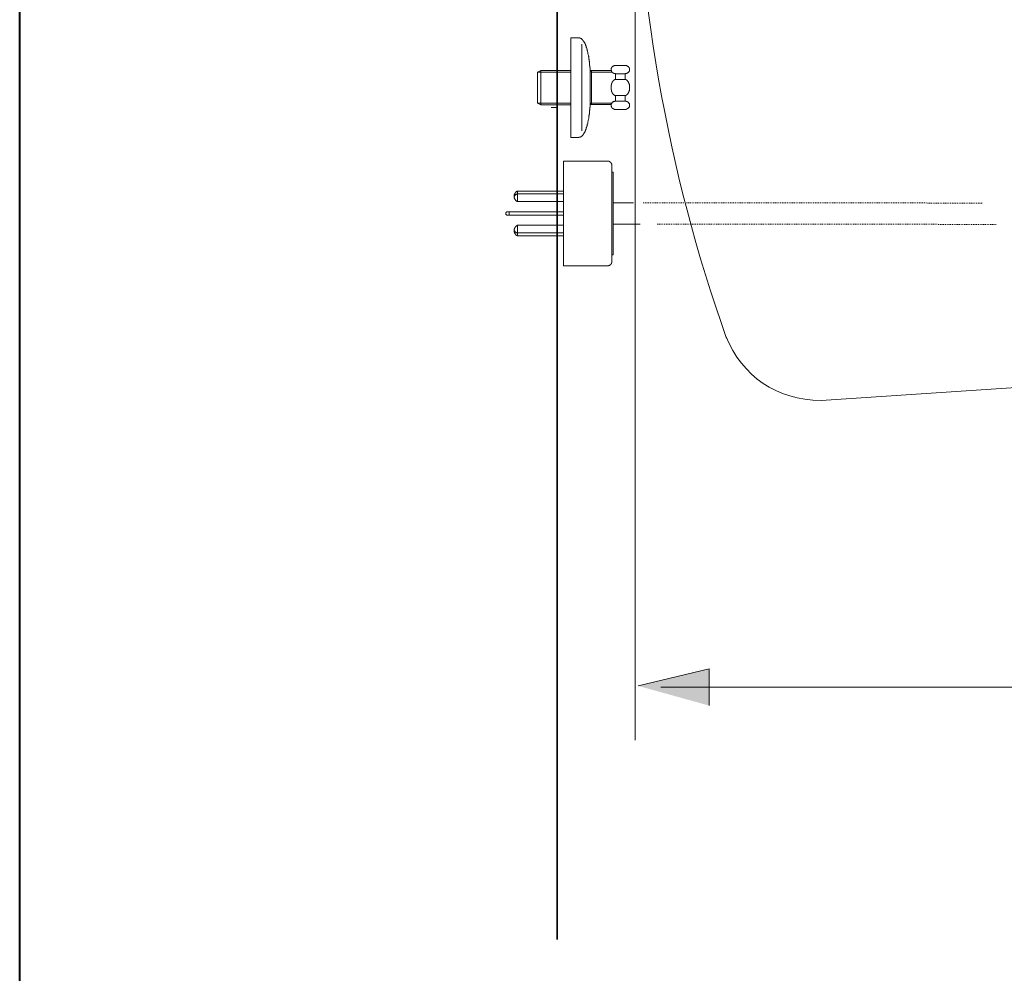
# Model space of a CAD drawing. Units: inches. Extents: x -645 to 2352, y -215 to 1933.
# Drawn here: x -645 to -236, y 440 to 837 of the extents above; entities that cross this region are included whole.
import ezdxf

# ---------------------------------------------------------------- set-up
doc = ezdxf.new("R2010")
doc.units = ezdxf.units.IN
doc.header["$MEASUREMENT"] = 0
doc.linetypes.add('AI-Linetype-8', pattern=[0.720372, 0.360186, -0.360186])
doc.linetypes.add('AI-Linetype-9', pattern=[0.720372, 0.360186, -0.360186])
doc.layers.add('图层 1', color=7, linetype='Continuous')

msp = doc.modelspace()

# ---------------------------------------------------------------- hatches: boundary and pattern name
at = {"layer": '图层 1'}
msp.add_hatch(color=7, dxfattribs=at).paths.add_polyline_path([(-358.15, 551.64), (-358.15, 566.95), (-387.66, 559.84)])

# ---------------------------------------------------------------- linework, layer by layer
at = {"layer": '图层 1', "color": 7, "lineweight": 40}
msp.add_lwpolyline([(2352.2, -120.51), (-644.56, -120.51), (-644.56, 1820.42), (2352.2, 1820.42), (2352.2, -120.51)], dxfattribs=at)
at = {"layer": '图层 1', "color": 7, "lineweight": 35}
msp.add_lwpolyline([(-421.26, 1244.94), (-421.26, 454.48)], dxfattribs=at)
at = {"layer": '图层 1', "color": 7, "lineweight": 5}
msp.add_lwpolyline([(-388.86, 925.41), (-388.86, 537.35)], dxfattribs=at)
at = {"layer": '图层 1', "color": 7, "lineweight": 9}
for points in [[(-415.59, 787.62), (-415.48, 787.62), (-415.39, 787.62), (-415.28, 787.62), (-415.17, 787.62), (-415.08, 787.62), (-414.99, 787.62), (-414.89, 787.62), (-414.8, 787.62), (-414.69, 787.62), (-414.6, 787.62), (-414.49, 787.62), (-414.31, 787.62), (-414.21, 787.62), (-414.1, 787.62), (-413.81, 787.62), (-413.72, 787.62), (-413.6, 787.62), (-413.51, 787.62), (-413.42, 787.62), (-413.32, 787.62), (-413.23, 787.62), (-413.12, 787.62), (-413.02, 787.62), (-412.92, 787.62), (-412.83, 787.62), (-412.73, 787.62), (-412.63, 787.62), (-412.54, 787.62), (-412.44, 787.62), (-412.34, 787.62), (-412.34, 787.72), (-412.23, 787.72), (-412.14, 787.72), (-412.04, 787.72), (-411.94, 787.72), (-411.84, 787.81), (-411.74, 787.81), (-411.64, 787.81), (-411.55, 787.92), (-411.44, 787.92), (-411.35, 788.01), (-411.26, 788.11), (-411.16, 788.11), (-411.16, 788.21), (-411.06, 788.21), (-410.95, 788.31), (-410.86, 788.41), (-410.76, 788.5), (-410.67, 788.6), (-410.58, 788.7), (-410.58, 788.8), (-410.46, 788.8), (-410.46, 788.9), (-410.38, 789), (-410.38, 789.1), (-410.27, 789.19), (-410.18, 789.29), (-410.08, 789.39), (-410.08, 789.48), (-410.08, 789.58), (-409.98, 789.68), (-409.87, 789.78), (-409.87, 789.88), (-409.78, 789.98), (-409.78, 790.08), (-409.68, 790.18), (-409.68, 790.28), (-409.58, 790.37), (-409.58, 790.47), (-409.48, 790.56), (-409.48, 790.67), (-409.48, 790.76), (-409.38, 790.87), (-409.38, 790.96), (-409.29, 791.06), (-409.29, 791.16), (-409.29, 791.36), (-409.19, 791.46), (-409.19, 791.55), (-409.19, 791.65), (-409.1, 791.75), (-409.1, 791.85), (-409, 792.05), (-409, 792.34), (-408.9, 792.53), (-408.79, 792.73), (-408.79, 793.03), (-408.7, 793.23), (-408.61, 793.42), (-408.61, 793.72), (-408.51, 793.91), (-408.51, 794.11), (-408.41, 794.41), (-408.41, 794.6), (-408.41, 794.8), (-408.3, 795.09), (-408.3, 795.29), (-408.21, 795.49), (-408.21, 795.78), (-408.21, 795.98), (-408.11, 796.17), (-408.11, 796.47), (-408.11, 796.66), (-408.02, 796.76), (-408.02, 796.86), (-408.02, 796.96), (-408.02, 797.06), (-408.02, 797.16), (-408.02, 797.26), (-408.02, 797.35), (-407.92, 797.45), (-407.92, 797.55), (-407.92, 797.64), (-407.92, 797.74), (-407.92, 797.84), (-407.92, 797.94), (-407.92, 798.04), (-407.92, 798.14), (-407.81, 798.24), (-407.81, 798.34), (-407.81, 798.44), (-407.81, 798.53), (-407.81, 798.62), (-407.81, 798.73), (-407.81, 798.82), (-407.81, 798.93), (-407.81, 799.02), (-407.71, 799.12), (-407.71, 799.22), (-407.71, 799.32), (-407.71, 799.42), (-407.71, 799.52), (-407.71, 799.62), (-407.71, 799.71), (-407.71, 799.81), (-407.71, 799.91), (-407.71, 800.01), (-407.71, 800.11), (-407.71, 800.21), (-407.62, 800.3), (-407.62, 800.4), (-407.62, 800.5), (-407.62, 800.59), (-407.62, 800.69), (-407.62, 800.79), (-407.62, 800.89), (-407.62, 800.99), (-407.62, 801.09), (-407.62, 801.19), (-407.62, 801.29), (-407.62, 801.48), (-407.62, 801.57), (-407.62, 801.68), (-407.62, 801.88), (-407.62, 801.97), (-407.62, 802.17), (-407.62, 802.27), (-407.62, 802.47), (-407.62, 802.57), (-407.62, 802.76), (-407.62, 802.86), (-407.62, 803.06), (-407.62, 803.25), (-407.62, 803.35), (-407.62, 803.65), (-407.62, 804.33), (-407.62, 804.63), (-407.62, 804.82), (-407.62, 804.92), (-407.62, 805.12), (-407.62, 805.22), (-407.62, 805.42), (-407.62, 805.51), (-407.62, 805.71), (-407.62, 805.8), (-407.62, 806), (-407.62, 806.1), (-407.62, 806.3), (-407.62, 806.4), (-407.62, 806.5), (-407.62, 806.69), (-407.62, 806.78), (-407.62, 806.88), (-407.62, 806.98), (-407.62, 807.08), (-407.62, 807.18), (-407.62, 807.28), (-407.62, 807.38), (-407.62, 807.48), (-407.62, 807.58), (-407.62, 807.67), (-407.62, 807.77), (-407.62, 807.87), (-407.62, 807.97), (-407.62, 808.06), (-407.62, 808.16), (-407.62, 808.26), (-407.62, 808.36), (-407.62, 808.46), (-407.62, 808.55), (-407.62, 808.65), (-407.62, 808.75), (-407.62, 808.85), (-407.62, 808.95), (-407.62, 809.05), (-407.62, 809.14), (-407.62, 809.24), (-407.62, 809.34), (-407.62, 809.44), (-407.62, 809.53), (-407.62, 809.63), (-407.62, 809.73), (-407.62, 809.93), (-407.62, 810.03), (-407.62, 810.13), (-407.62, 810.23), (-407.62, 810.42), (-407.62, 810.52), (-407.62, 810.62), (-407.62, 810.81), (-407.62, 810.91), (-407.62, 811.01), (-407.62, 811.21), (-407.62, 811.31), (-407.62, 811.5), (-407.62, 811.6), (-407.62, 811.7), (-407.62, 811.99), (-407.62, 812.29), (-407.62, 812.88), (-407.62, 813.17), (-407.62, 813.47), (-407.62, 813.66), (-407.62, 813.76), (-407.62, 813.96), (-407.62, 814.06), (-407.62, 814.16), (-407.62, 814.35), (-407.62, 814.45), (-407.62, 814.65), (-407.62, 814.75), (-407.62, 814.84), (-407.62, 815.04), (-407.62, 815.14), (-407.62, 815.24), (-407.62, 815.34), (-407.62, 815.53), (-407.62, 815.64), (-407.62, 815.73), (-407.62, 815.83), (-407.62, 815.93), (-407.62, 816.02), (-407.62, 816.12), (-407.62, 816.22), (-407.62, 816.32), (-407.62, 816.42), (-407.62, 816.52), (-407.71, 816.52), (-407.71, 816.61), (-407.71, 816.71), (-407.71, 816.81), (-407.71, 816.91), (-407.71, 817.01), (-407.71, 817.11), (-407.71, 817.2), (-407.71, 817.3), (-407.71, 817.4), (-407.71, 817.5), (-407.81, 817.6), (-407.81, 817.69), (-407.81, 817.79), (-407.81, 817.89), (-407.81, 817.99), (-407.81, 818.09), (-407.81, 818.19), (-407.81, 818.29), (-407.81, 818.39), (-407.81, 818.48), (-407.92, 818.48), (-407.92, 818.58), (-407.92, 818.68), (-407.92, 818.78), (-407.92, 818.88), (-407.92, 818.97), (-407.92, 819.07), (-407.92, 819.17), (-407.92, 819.27), (-408.02, 819.37), (-408.02, 819.47), (-408.02, 819.56), (-408.02, 819.66), (-408.02, 819.76), (-408.02, 819.96), (-408.02, 820.06), (-408.11, 820.15), (-408.11, 820.35), (-408.11, 820.55), (-408.21, 820.74), (-408.21, 821.04), (-408.21, 821.23), (-408.3, 821.43), (-408.3, 821.73), (-408.41, 821.92), (-408.41, 822.12), (-408.51, 822.41), (-408.51, 822.61), (-408.61, 822.81), (-408.61, 823.1), (-408.7, 823.3), (-408.7, 823.59), (-408.79, 823.79), (-408.79, 823.99), (-408.9, 824.28), (-409, 824.48), (-409, 824.68), (-409.1, 824.87), (-409.1, 824.97), (-409.19, 825.17), (-409.19, 825.27), (-409.19, 825.36), (-409.29, 825.46), (-409.29, 825.56), (-409.38, 825.66), (-409.38, 825.76), (-409.38, 825.86), (-409.48, 825.95), (-409.48, 826.05), (-409.58, 826.15), (-409.58, 826.25), (-409.58, 826.35), (-409.68, 826.45), (-409.68, 826.54), (-409.78, 826.65), (-409.78, 826.74), (-409.87, 826.84), (-409.87, 826.94), (-409.98, 827.04), (-409.98, 827.13), (-410.08, 827.23), (-410.18, 827.33), (-410.18, 827.43), (-410.27, 827.53), (-410.27, 827.63), (-410.38, 827.72), (-410.46, 827.82), (-410.46, 827.92), (-410.58, 827.92), (-410.58, 828.02), (-410.67, 828.12), (-410.76, 828.12), (-410.76, 828.21), (-410.86, 828.31), (-410.95, 828.41), (-411.06, 828.41), (-411.06, 828.51), (-411.16, 828.6), (-411.26, 828.6), (-411.35, 828.7), (-411.44, 828.7), (-411.44, 828.8), (-411.55, 828.8), (-411.64, 828.8), (-411.64, 828.9), (-411.74, 828.9), (-411.84, 828.9), (-411.84, 829), (-411.94, 829), (-412.04, 829), (-412.14, 829), (-412.23, 829), (-412.34, 829.1), (-412.44, 829.1), (-412.54, 829.1), (-412.63, 829.1), (-412.73, 829.1), (-412.83, 829.1), (-412.92, 829.1), (-413.02, 829.1), (-413.12, 829.1), (-413.23, 829.1), (-413.32, 829.1), (-413.42, 829.1), (-413.6, 829.1), (-413.72, 829.1), (-413.81, 829.1), (-413.91, 829.1), (-414.21, 829.1), (-414.31, 829.1), (-414.4, 829.1), (-414.49, 829.1), (-414.6, 829.1), (-414.69, 829.1), (-414.8, 829.1), (-414.89, 829.1), (-414.99, 829.1), (-415.08, 829.1), (-415.17, 829.1), (-415.28, 829.1), (-415.39, 829.1), (-415.48, 829.1), (-415.59, 829.1), (-415.59, 829), (-415.59, 828.9), (-415.59, 828.8), (-415.59, 828.7), (-415.59, 828.6), (-415.59, 828.51), (-415.59, 828.41), (-415.59, 828.31), (-415.59, 828.21), (-415.59, 828.12), (-415.59, 828.02), (-415.59, 827.92), (-415.59, 827.82), (-415.59, 827.72), (-415.59, 827.63), (-415.59, 827.53), (-415.59, 827.43), (-415.59, 827.33), (-415.59, 827.23), (-415.59, 827.13), (-415.59, 827.04), (-415.59, 826.94), (-415.59, 826.84), (-415.59, 826.65), (-415.59, 826.54), (-415.59, 826.45), (-415.59, 826.35), (-415.59, 826.25), (-415.59, 826.15), (-415.59, 826.05), (-415.59, 825.86), (-415.59, 825.76), (-415.59, 825.66), (-415.59, 825.56), (-415.59, 825.36), (-415.59, 825.27), (-415.59, 825.17), (-415.59, 824.97), (-415.59, 824.87), (-415.59, 824.77), (-415.59, 824.58), (-415.59, 824.48), (-415.59, 824.28), (-415.59, 824.18), (-415.59, 824.09), (-415.59, 823.89), (-415.59, 823.79), (-415.59, 823.59), (-415.59, 823.5), (-415.59, 823.3), (-415.59, 823.1), (-415.59, 823), (-415.59, 822.81), (-415.59, 822.71), (-415.59, 822.51), (-415.59, 822.32), (-415.59, 822.22), (-415.59, 822.02), (-415.59, 821.82), (-415.59, 821.73), (-415.59, 821.53), (-415.59, 821.33), (-415.59, 821.23), (-415.59, 821.04), (-415.59, 820.84), (-415.59, 820.64), (-415.59, 820.55), (-415.59, 820.35), (-415.59, 820.15), (-415.59, 819.96), (-415.59, 819.76), (-415.59, 819.56), (-415.59, 819.47), (-415.59, 819.27), (-415.59, 819.07), (-415.59, 818.88), (-415.59, 818.68), (-415.59, 818.48), (-415.59, 818.29), (-415.59, 818.09), (-415.59, 817.89), (-415.59, 817.79), (-415.59, 817.6), (-415.59, 817.4), (-415.59, 817.01), (-415.59, 816.61), (-415.59, 816.22), (-415.59, 815.83), (-415.59, 815.44), (-415.59, 814.94), (-415.59, 814.55), (-415.59, 814.16), (-415.59, 813.76), (-415.59, 813.37), (-415.59, 812.98), (-415.59, 812.49), (-415.59, 812.09), (-415.59, 811.7), (-415.59, 811.31), (-415.59, 810.81), (-415.59, 810.42), (-415.59, 809.53), (-415.59, 807.87), (-415.59, 806.98), (-415.59, 806.2), (-415.59, 805.8), (-415.59, 805.32), (-415.59, 804.92), (-415.59, 804.53), (-415.59, 804.04), (-415.59, 803.65), (-415.59, 803.25), (-415.59, 802.86), (-415.59, 802.47), (-415.59, 802.07), (-415.59, 801.57), (-415.59, 801.19), (-415.59, 800.79), (-415.59, 800.4), (-415.59, 800.01), (-415.59, 799.62), (-415.59, 799.42), (-415.59, 799.22), (-415.59, 799.02), (-415.59, 798.82), (-415.59, 798.62), (-415.59, 798.53), (-415.59, 798.34), (-415.59, 798.14), (-415.59, 797.94), (-415.59, 797.74), (-415.59, 797.55), (-415.59, 797.35), (-415.59, 797.16), (-415.59, 796.96), (-415.59, 796.86), (-415.59, 796.66), (-415.59, 796.47), (-415.59, 796.27), (-415.59, 796.07), (-415.59, 795.98), (-415.59, 795.78), (-415.59, 795.59), (-415.59, 795.39), (-415.59, 795.29), (-415.59, 795.09), (-415.59, 794.9), (-415.59, 794.8), (-415.59, 794.6), (-415.59, 794.41), (-415.59, 794.31), (-415.59, 794.11), (-415.59, 793.91), (-415.59, 793.82), (-415.59, 793.62), (-415.59, 793.51), (-415.59, 793.32), (-415.59, 793.23), (-415.59, 793.03), (-415.59, 792.93), (-415.59, 792.73), (-415.59, 792.63), (-415.59, 792.44), (-415.59, 792.34), (-415.59, 792.14), (-415.59, 792.05), (-415.59, 791.95), (-415.59, 791.75), (-415.59, 791.65), (-415.59, 791.46), (-415.59, 791.36), (-415.59, 791.26), (-415.59, 791.16), (-415.59, 790.96), (-415.59, 790.87), (-415.59, 790.76), (-415.59, 790.67), (-415.59, 790.56), (-415.59, 790.37), (-415.59, 790.28), (-415.59, 790.18), (-415.59, 790.08), (-415.59, 789.98), (-415.59, 789.88), (-415.59, 789.78), (-415.59, 789.68), (-415.59, 789.58), (-415.59, 789.48), (-415.59, 789.39), (-415.59, 789.29), (-415.59, 789.19), (-415.59, 789.1), (-415.59, 789), (-415.59, 788.9), (-415.59, 788.8), (-415.59, 788.7), (-415.59, 788.6), (-415.59, 788.5), (-415.59, 788.41), (-415.59, 788.31), (-415.59, 788.21), (-415.59, 788.11), (-415.59, 788.01), (-415.59, 787.92), (-415.59, 787.81), (-415.59, 787.72), (-415.59, 787.62), (-415.59, 787.62)], [(-411.06, 826.45), (-411.06, 790.37)], [(-415.59, 814.75), (-429.44, 814.75), (-428.15, 815.53), (-415.59, 815.53)], [(-429.44, 814.75), (-429.44, 801.97)], [(-428.15, 815.53), (-428.15, 801.19)], [(-398.77, 815.53), (-407.53, 815.53)], [(-398.77, 814.75), (-407.03, 814.75), (-407.53, 815.04)], [(-407.03, 815.53), (-407.03, 801.29)], [(-398.88, 815.83), (-398.88, 815.73), (-398.88, 815.64), (-398.88, 815.53), (-398.88, 815.44), (-398.77, 815.34), (-398.77, 815.24), (-398.77, 815.14), (-398.68, 815.04), (-398.59, 814.94), (-398.59, 814.84), (-398.48, 814.84), (-398.48, 814.75), (-398.39, 814.75), (-398.39, 814.65), (-398.28, 814.65), (-398.28, 814.55), (-398.19, 814.55), (-398.19, 814.45), (-398.09, 814.45), (-398, 814.45), (-398, 814.35), (-397.89, 814.35), (-397.8, 814.35), (-397.8, 814.25), (-397.69, 814.25), (-397.6, 814.25), (-397.51, 814.16), (-397.41, 814.16), (-397.3, 814.16), (-397.2, 814.16), (-397.11, 814.16), (-397.01, 814.06), (-396.92, 814.06), (-396.81, 814.06), (-396.71, 814.06), (-396.61, 814.06), (-396.52, 814.06), (-396.42, 814.06), (-396.33, 814.06), (-396.23, 814.06), (-396.12, 814.06), (-396.03, 814.06), (-395.93, 814.06), (-395.84, 814.06), (-395.74, 814.06), (-395.63, 814.06), (-395.54, 814.06), (-395.44, 814.06), (-395.34, 814.06), (-395.04, 814.06), (-394.84, 814.06), (-394.66, 814.06), (-394.55, 814.06), (-394.46, 814.06), (-394.36, 814.06), (-394.26, 814.06), (-394.16, 814.06), (-394.06, 814.06), (-393.96, 814.06), (-393.87, 814.06), (-393.78, 814.06), (-393.66, 814.06), (-393.56, 814.06), (-393.47, 814.06), (-393.38, 814.06), (-393.28, 814.06), (-393.19, 814.06), (-393.07, 814.06), (-392.98, 814.16), (-392.88, 814.16), (-392.79, 814.16), (-392.68, 814.16), (-392.59, 814.16), (-392.59, 814.25), (-392.49, 814.25), (-392.39, 814.25), (-392.3, 814.35), (-392.19, 814.35), (-392.1, 814.45), (-392, 814.45), (-391.9, 814.55), (-391.8, 814.65), (-391.71, 814.65), (-391.71, 814.75), (-391.61, 814.75), (-391.61, 814.84), (-391.51, 814.94), (-391.41, 815.04), (-391.41, 815.14), (-391.31, 815.24), (-391.31, 815.34), (-391.31, 815.44), (-391.22, 815.53), (-391.22, 815.64), (-391.22, 815.73), (-391.22, 815.83), (-391.22, 815.93), (-391.22, 816.02), (-391.22, 816.12), (-391.22, 816.22), (-391.31, 816.22), (-391.31, 816.32), (-391.31, 816.42), (-391.31, 816.52), (-391.41, 816.52), (-391.41, 816.61), (-391.41, 816.71), (-391.51, 816.71), (-391.51, 816.81), (-391.61, 816.81), (-391.61, 816.91), (-391.71, 817.01), (-391.8, 817.11), (-391.9, 817.11), (-391.9, 817.2), (-392, 817.2), (-392.1, 817.3), (-392.19, 817.3), (-392.19, 817.4), (-392.3, 817.4), (-392.39, 817.4), (-392.49, 817.5), (-392.59, 817.5), (-392.68, 817.5), (-392.79, 817.6), (-392.88, 817.6), (-392.98, 817.6), (-393.07, 817.6), (-393.19, 817.6), (-393.28, 817.6), (-393.38, 817.6), (-393.47, 817.6), (-393.56, 817.6), (-393.66, 817.6), (-393.78, 817.6), (-393.87, 817.6), (-393.96, 817.6), (-394.06, 817.6), (-394.16, 817.6), (-394.26, 817.6), (-394.36, 817.6), (-394.46, 817.6), (-394.55, 817.6), (-394.66, 817.6), (-394.84, 817.6), (-395.04, 817.6), (-395.34, 817.6), (-395.44, 817.6), (-395.54, 817.6), (-395.63, 817.6), (-395.74, 817.6), (-395.84, 817.6), (-395.93, 817.6), (-396.03, 817.6), (-396.12, 817.6), (-396.23, 817.6), (-396.33, 817.6), (-396.42, 817.6), (-396.52, 817.6), (-396.61, 817.6), (-396.71, 817.6), (-396.81, 817.6), (-396.92, 817.6), (-397.01, 817.6), (-397.11, 817.6), (-397.2, 817.6), (-397.3, 817.6), (-397.41, 817.5), (-397.51, 817.5), (-397.6, 817.5), (-397.69, 817.4), (-397.8, 817.4), (-397.89, 817.4), (-398, 817.3), (-398.09, 817.2), (-398.19, 817.2), (-398.28, 817.11), (-398.39, 817.01), (-398.48, 816.91), (-398.59, 816.81), (-398.59, 816.71), (-398.68, 816.71), (-398.68, 816.61), (-398.77, 816.52), (-398.77, 816.42), (-398.88, 816.32), (-398.88, 816.22), (-398.88, 816.12), (-398.88, 816.02), (-398.88, 815.93), (-398.88, 815.83), (-398.88, 815.83)], [(-397.01, 811.8), (-397.01, 814.06)], [(-393.07, 811.8), (-393.07, 814.06)], [(-398.88, 808.46), (-398.88, 808.36), (-398.88, 808.26), (-398.88, 808.16), (-398.88, 808.06), (-398.88, 807.97), (-398.88, 807.87), (-398.88, 807.77), (-398.88, 807.67), (-398.88, 807.58), (-398.88, 807.48), (-398.77, 807.48), (-398.77, 807.38), (-398.77, 807.28), (-398.77, 807.18), (-398.77, 807.08), (-398.68, 806.98), (-398.68, 806.88), (-398.68, 806.78), (-398.59, 806.69), (-398.59, 806.59), (-398.59, 806.5), (-398.48, 806.5), (-398.48, 806.4), (-398.48, 806.3), (-398.39, 806.2), (-398.39, 806.1), (-398.28, 806), (-398.28, 805.9), (-398.19, 805.9), (-398.19, 805.8), (-398.09, 805.71), (-398, 805.61), (-397.89, 805.51), (-397.8, 805.42), (-397.69, 805.32), (-397.6, 805.32), (-397.6, 805.22), (-397.51, 805.22), (-397.41, 805.12), (-397.3, 805.12), (-397.2, 805.02), (-397.11, 805.02), (-397.01, 805.02), (-396.92, 805.02), (-396.81, 805.02), (-396.71, 805.02), (-396.61, 805.02), (-396.52, 805.02), (-396.42, 805.02), (-396.33, 805.02), (-396.23, 805.02), (-396.12, 805.02), (-396.03, 805.02), (-395.93, 805.02), (-395.84, 805.02), (-395.74, 805.02), (-395.63, 805.02), (-395.54, 805.02), (-395.44, 805.02), (-395.34, 805.02), (-395.04, 805.02), (-394.84, 805.02), (-394.66, 805.02), (-394.55, 805.02), (-394.46, 805.02), (-394.36, 805.02), (-394.26, 805.02), (-394.16, 805.02), (-394.06, 805.02), (-393.96, 805.02), (-393.87, 805.02), (-393.78, 805.02), (-393.66, 805.02), (-393.56, 805.02), (-393.47, 805.02), (-393.38, 805.02), (-393.28, 805.02), (-393.19, 805.02), (-393.07, 805.02), (-392.98, 805.02), (-392.88, 805.02), (-392.88, 805.12), (-392.79, 805.12), (-392.68, 805.12), (-392.59, 805.22), (-392.49, 805.22), (-392.49, 805.32), (-392.39, 805.32), (-392.39, 805.42), (-392.3, 805.42), (-392.3, 805.51), (-392.19, 805.51), (-392.19, 805.61), (-392.1, 805.61), (-392.1, 805.71), (-392, 805.71), (-392, 805.8), (-391.9, 805.8), (-391.9, 805.9), (-391.8, 806), (-391.8, 806.1), (-391.71, 806.1), (-391.71, 806.2), (-391.71, 806.3), (-391.61, 806.3), (-391.61, 806.4), (-391.61, 806.5), (-391.51, 806.59), (-391.51, 806.69), (-391.51, 806.78), (-391.41, 806.78), (-391.41, 806.88), (-391.41, 806.98), (-391.41, 807.08), (-391.31, 807.18), (-391.31, 807.28), (-391.31, 807.38), (-391.31, 807.48), (-391.31, 807.58), (-391.31, 807.67), (-391.22, 807.67), (-391.22, 807.77), (-391.22, 807.87), (-391.22, 807.97), (-391.22, 808.06), (-391.22, 808.16), (-391.22, 808.26), (-391.22, 808.36), (-391.22, 808.46), (-391.22, 808.55), (-391.22, 808.65), (-391.22, 808.75), (-391.22, 808.85), (-391.22, 808.95), (-391.22, 809.05), (-391.22, 809.14), (-391.31, 809.14), (-391.31, 809.24), (-391.31, 809.34), (-391.31, 809.44), (-391.31, 809.53), (-391.31, 809.63), (-391.41, 809.73), (-391.41, 809.83), (-391.41, 809.93), (-391.41, 810.03), (-391.51, 810.03), (-391.51, 810.13), (-391.51, 810.23), (-391.61, 810.32), (-391.61, 810.42), (-391.61, 810.52), (-391.71, 810.52), (-391.71, 810.62), (-391.71, 810.72), (-391.8, 810.72), (-391.8, 810.81), (-391.9, 810.91), (-391.9, 811.01), (-392, 811.01), (-392, 811.11), (-392.1, 811.11), (-392.1, 811.21), (-392.19, 811.31), (-392.3, 811.4), (-392.39, 811.4), (-392.39, 811.5), (-392.49, 811.5), (-392.49, 811.6), (-392.59, 811.6), (-392.68, 811.7), (-392.79, 811.7), (-392.88, 811.7), (-392.88, 811.8), (-392.98, 811.8), (-393.07, 811.8), (-393.19, 811.8), (-393.28, 811.8), (-393.38, 811.8), (-393.47, 811.8), (-393.56, 811.8), (-393.66, 811.8), (-393.78, 811.8), (-393.87, 811.8), (-393.96, 811.8), (-394.06, 811.8), (-394.16, 811.8), (-394.26, 811.8), (-394.36, 811.8), (-394.46, 811.8), (-394.55, 811.8), (-394.66, 811.8), (-394.84, 811.8), (-395.04, 811.8), (-395.34, 811.8), (-395.44, 811.8), (-395.54, 811.8), (-395.63, 811.8), (-395.74, 811.8), (-395.84, 811.8), (-395.93, 811.8), (-396.03, 811.8), (-396.12, 811.8), (-396.23, 811.8), (-396.33, 811.8), (-396.42, 811.8), (-396.52, 811.8), (-396.61, 811.8), (-396.71, 811.8), (-396.81, 811.8), (-396.92, 811.8), (-397.01, 811.8), (-397.11, 811.8), (-397.2, 811.8), (-397.3, 811.7), (-397.41, 811.7), (-397.51, 811.6), (-397.6, 811.6), (-397.6, 811.5), (-397.69, 811.5), (-397.8, 811.4), (-397.89, 811.4), (-397.89, 811.31), (-398, 811.31), (-398, 811.21), (-398.09, 811.11), (-398.19, 811.01), (-398.19, 810.91), (-398.28, 810.91), (-398.28, 810.81), (-398.39, 810.72), (-398.39, 810.62), (-398.48, 810.52), (-398.48, 810.42), (-398.48, 810.32), (-398.59, 810.32), (-398.59, 810.23), (-398.59, 810.13), (-398.68, 810.03), (-398.68, 809.93), (-398.68, 809.83), (-398.77, 809.73), (-398.77, 809.63), (-398.77, 809.53), (-398.77, 809.44), (-398.77, 809.34), (-398.88, 809.34), (-398.88, 809.24), (-398.88, 809.14), (-398.88, 809.05), (-398.88, 808.95), (-398.88, 808.85), (-398.88, 808.75), (-398.88, 808.65), (-398.88, 808.55), (-398.88, 808.46), (-398.88, 808.46)], [(-415.59, 801.97), (-429.44, 801.97), (-428.15, 801.19), (-415.59, 801.19)], [(-398.77, 801.97), (-407.03, 801.97), (-407.53, 801.68)], [(-398.88, 801.09), (-398.88, 800.99), (-398.88, 800.89), (-398.88, 800.79), (-398.88, 800.69), (-398.88, 800.59), (-398.77, 800.5), (-398.77, 800.4), (-398.77, 800.3), (-398.68, 800.3), (-398.68, 800.21), (-398.59, 800.21), (-398.59, 800.11), (-398.59, 800.01), (-398.48, 800.01), (-398.48, 799.91), (-398.39, 799.91), (-398.39, 799.81), (-398.28, 799.81), (-398.28, 799.71), (-398.19, 799.71), (-398.09, 799.62), (-398, 799.62), (-398, 799.52), (-397.89, 799.52), (-397.8, 799.52), (-397.8, 799.42), (-397.69, 799.42), (-397.6, 799.42), (-397.51, 799.32), (-397.41, 799.32), (-397.3, 799.32), (-397.2, 799.32), (-397.11, 799.32), (-397.01, 799.32), (-396.92, 799.32), (-396.81, 799.32), (-396.71, 799.32), (-396.61, 799.32), (-396.52, 799.32), (-396.42, 799.32), (-396.33, 799.32), (-396.23, 799.32), (-396.12, 799.32), (-396.03, 799.32), (-395.93, 799.32), (-395.84, 799.32), (-395.74, 799.32), (-395.63, 799.32), (-395.54, 799.32), (-395.44, 799.32), (-395.34, 799.32), (-395.04, 799.32), (-394.84, 799.32), (-394.66, 799.32), (-394.55, 799.32), (-394.46, 799.32), (-394.36, 799.32), (-394.26, 799.32), (-394.16, 799.32), (-394.06, 799.32), (-393.96, 799.32), (-393.87, 799.32), (-393.78, 799.32), (-393.66, 799.32), (-393.56, 799.32), (-393.47, 799.32), (-393.38, 799.32), (-393.28, 799.32), (-393.19, 799.32), (-393.07, 799.32), (-392.98, 799.32), (-392.88, 799.32), (-392.79, 799.32), (-392.68, 799.32), (-392.59, 799.32), (-392.59, 799.42), (-392.49, 799.42), (-392.39, 799.42), (-392.3, 799.52), (-392.19, 799.52), (-392.1, 799.62), (-392, 799.62), (-392, 799.71), (-391.9, 799.71), (-391.8, 799.81), (-391.71, 799.81), (-391.71, 799.91), (-391.61, 799.91), (-391.61, 800.01), (-391.51, 800.11), (-391.51, 800.21), (-391.41, 800.21), (-391.41, 800.3), (-391.31, 800.4), (-391.31, 800.5), (-391.31, 800.59), (-391.22, 800.69), (-391.22, 800.79), (-391.22, 800.89), (-391.22, 800.99), (-391.22, 801.09), (-391.22, 801.19), (-391.22, 801.29), (-391.22, 801.38), (-391.31, 801.48), (-391.31, 801.57), (-391.31, 801.68), (-391.41, 801.77), (-391.41, 801.88), (-391.51, 801.88), (-391.51, 801.97), (-391.61, 801.97), (-391.61, 802.07), (-391.71, 802.17), (-391.8, 802.27), (-391.9, 802.27), (-391.9, 802.37), (-392, 802.37), (-392, 802.47), (-392.1, 802.47), (-392.19, 802.47), (-392.19, 802.57), (-392.3, 802.57), (-392.39, 802.57), (-392.39, 802.66), (-392.49, 802.66), (-392.59, 802.66), (-392.68, 802.76), (-392.79, 802.76), (-392.88, 802.76), (-392.98, 802.76), (-393.07, 802.76), (-393.19, 802.76), (-393.28, 802.76), (-393.38, 802.76), (-393.47, 802.76), (-393.56, 802.76), (-393.66, 802.76), (-393.78, 802.76), (-393.87, 802.76), (-393.96, 802.76), (-394.06, 802.76), (-394.16, 802.76), (-394.26, 802.76), (-394.36, 802.76), (-394.46, 802.76), (-394.55, 802.76), (-394.66, 802.76), (-394.84, 802.76), (-395.04, 802.76), (-395.34, 802.76), (-395.44, 802.76), (-395.54, 802.76), (-395.63, 802.76), (-395.74, 802.76), (-395.84, 802.76), (-395.93, 802.76), (-396.03, 802.76), (-396.12, 802.76), (-396.23, 802.76), (-396.33, 802.76), (-396.42, 802.76), (-396.52, 802.76), (-396.61, 802.76), (-396.71, 802.76), (-396.81, 802.76), (-396.92, 802.76), (-397.01, 802.76), (-397.11, 802.76), (-397.2, 802.76), (-397.3, 802.76), (-397.41, 802.76), (-397.51, 802.66), (-397.6, 802.66), (-397.69, 802.66), (-397.8, 802.57), (-397.89, 802.57), (-398, 802.47), (-398.09, 802.47), (-398.19, 802.37), (-398.28, 802.27), (-398.39, 802.17), (-398.48, 802.07), (-398.59, 801.97), (-398.59, 801.88), (-398.68, 801.88), (-398.68, 801.77), (-398.77, 801.77), (-398.77, 801.68), (-398.77, 801.57), (-398.88, 801.48), (-398.88, 801.38), (-398.88, 801.29), (-398.88, 801.19), (-398.88, 801.09), (-398.88, 801.09)], [(-397.01, 802.76), (-397.01, 805.12)], [(-393.07, 802.76), (-393.07, 805.12)], [(-421.5, 800.04), (-423.74, 800.04)], [(-398.77, 801.29), (-407.53, 801.29)], [(-418.66, 777.79), (-400.31, 777.79)], [(-418.66, 734.35), (-418.66, 777.78)], [(-398.6, 776.1), (-398.6, 776.21), (-398.6, 776.33), (-398.6, 776.35), (-398.64, 776.47), (-398.64, 776.55), (-398.69, 776.64), (-398.69, 776.7), (-398.77, 776.83), (-398.77, 776.84), (-398.83, 776.97), (-398.88, 777.04), (-398.93, 777.09), (-398.97, 777.18), (-399.04, 777.25), (-399.09, 777.3), (-399.14, 777.35), (-399.27, 777.41), (-399.3, 777.47), (-399.36, 777.54), (-399.49, 777.57), (-399.54, 777.64), (-399.58, 777.7), (-399.7, 777.7), (-399.75, 777.76), (-399.84, 777.76), (-399.98, 777.79), (-400.05, 777.79), (-400.15, 777.79), (-400.19, 777.79), (-400.3, 777.79)], [(-398.6, 736.07), (-398.6, 776.1)], [(-398.6, 773.3), (-398.03, 773.3)], [(-398.03, 773.3), (-398.03, 738.94)], [(-437.76, 765.4), (-437.88, 765.36), (-437.92, 765.36), (-438.04, 765.26), (-438.13, 765.16), (-438.2, 765.15), (-438.32, 765.06), (-438.37, 765.02), (-438.49, 764.92), (-438.53, 764.83), (-438.58, 764.78), (-438.65, 764.67), (-438.74, 764.64), (-438.81, 764.52), (-438.87, 764.42), (-438.93, 764.34), (-438.93, 764.24), (-438.98, 764.13), (-439.03, 764.03), (-439.03, 763.97), (-439.1, 763.83), (-439.1, 763.74), (-439.14, 763.63), (-439.14, 763.53), (-439.14, 763.42), (-439.14, 763.3), (-439.14, 763.19), (-439.14, 763.11), (-439.14, 762.98), (-439.14, 762.88), (-439.14, 762.81), (-439.1, 762.67), (-439.1, 762.6), (-439.03, 762.48), (-439.03, 762.38), (-438.98, 762.25), (-438.93, 762.18), (-438.93, 762.1), (-438.87, 761.99), (-438.81, 761.93), (-438.74, 761.79), (-438.65, 761.69), (-438.58, 761.66), (-438.53, 761.52), (-438.49, 761.49), (-438.37, 761.43), (-438.32, 761.31), (-438.2, 761.26), (-438.13, 761.18), (-438.04, 761.15), (-437.92, 761.1), (-437.88, 761.05), (-437.76, 761.01)], [(-418.66, 765.4), (-437.77, 765.4)], [(-437.76, 761.01), (-437.76, 765.39)], [(-437.76, 764.2), (-437.88, 764.2), (-437.92, 764.2), (-438.04, 764.11), (-438.09, 764.11), (-438.2, 764.06), (-438.25, 764.06), (-438.37, 764.02), (-438.44, 763.95), (-438.49, 763.91), (-438.58, 763.84), (-438.65, 763.81), (-438.7, 763.75), (-438.74, 763.69), (-438.81, 763.59), (-438.87, 763.52), (-438.93, 763.48), (-438.98, 763.36), (-439.03, 763.32), (-439.03, 763.2), (-439.1, 763.13), (-439.1, 763.03), (-439.14, 762.95), (-439.14, 762.88)], [(-418.66, 764.2), (-437.77, 764.2)], [(-437.76, 761.01), (-418.66, 761.01)], [(-442.01, 756.81), (-442.08, 756.81), (-442.12, 756.81), (-442.18, 756.73), (-442.25, 756.73), (-442.29, 756.73), (-442.33, 756.68), (-442.4, 756.61), (-442.45, 756.57), (-442.52, 756.52), (-442.52, 756.46), (-442.57, 756.41), (-442.57, 756.37), (-442.57, 756.31), (-442.57, 756.22), (-442.57, 756.18)], [(-442.01, 756.81), (-418.68, 756.81)], [(-441.18, 755.37), (-441.18, 756.79)], [(-392.03, 760.55), (-398.03, 760.56)], [(-398.03, 760.56), (-389.63, 760.56)], [(-442.57, 755.97), (-442.57, 756.21)], [(-442.57, 755.97), (-442.57, 755.9), (-442.57, 755.87), (-442.57, 755.81), (-442.57, 755.74), (-442.52, 755.69), (-442.52, 755.66), (-442.45, 755.66), (-442.45, 755.6), (-442.4, 755.53), (-442.32, 755.53), (-442.32, 755.48), (-442.29, 755.48), (-442.24, 755.4), (-442.18, 755.4), (-442.12, 755.4), (-442.08, 755.36), (-442.01, 755.36)], [(-418.66, 755.37), (-442.01, 755.37)], [(-437.76, 751.2), (-437.88, 751.1), (-437.92, 751.04), (-438.04, 750.99), (-438.13, 750.93), (-438.2, 750.92), (-438.32, 750.83), (-438.37, 750.74), (-438.49, 750.69), (-438.53, 750.61), (-438.58, 750.51), (-438.65, 750.46), (-438.74, 750.36), (-438.81, 750.31), (-438.87, 750.19), (-438.93, 750.07), (-438.93, 750.01), (-438.98, 749.91), (-439.03, 749.8), (-439.03, 749.68), (-439.1, 749.58), (-439.1, 749.44), (-439.14, 749.41), (-439.14, 749.32), (-439.14, 749.19), (-439.14, 749.09), (-439.14, 748.94), (-439.14, 748.87), (-439.14, 748.76), (-439.14, 748.64), (-439.14, 748.52), (-439.1, 748.42), (-439.1, 748.3), (-439.03, 748.26), (-439.03, 748.16), (-438.98, 748.03), (-438.93, 747.92), (-438.93, 747.79), (-438.87, 747.76), (-438.81, 747.67), (-438.74, 747.57), (-438.65, 747.45), (-438.58, 747.36), (-438.53, 747.33), (-438.49, 747.27), (-438.37, 747.14), (-438.32, 747.09), (-438.2, 747.03), (-438.13, 746.97), (-438.04, 746.93), (-437.92, 746.87), (-437.88, 746.83), (-437.76, 746.77)], [(-439.14, 749.32), (-439.14, 749.18), (-439.1, 749.13), (-439.1, 749.02), (-439.03, 748.97), (-439.03, 748.87), (-438.98, 748.82), (-438.93, 748.69), (-438.89, 748.64), (-438.81, 748.57), (-438.74, 748.48), (-438.7, 748.42), (-438.63, 748.37), (-438.58, 748.3), (-438.49, 748.26), (-438.44, 748.19), (-438.37, 748.15), (-438.28, 748.15), (-438.22, 748.05), (-438.09, 748.03), (-438.04, 748.03), (-437.92, 747.98), (-437.88, 747.98), (-437.78, 747.98)], [(-418.66, 751.2), (-437.77, 751.2)], [(-437.76, 746.77), (-437.76, 751.19)], [(-398.03, 751.68), (-392.03, 751.68)], [(-398.03, 751.68), (-386.78, 751.68)], [(-437.76, 747.98), (-418.66, 747.98)], [(-437.76, 746.77), (-418.66, 746.77)], [(-398.6, 738.94), (-398.03, 738.94)], [(-400.29, 734.35), (-418.66, 734.35)], [(-400.29, 734.35), (-400.19, 734.35), (-400.15, 734.35), (-400.04, 734.35), (-399.98, 734.43), (-399.85, 734.43), (-399.75, 734.43), (-399.7, 734.47), (-399.57, 734.53), (-399.52, 734.53), (-399.49, 734.57), (-399.37, 734.62), (-399.3, 734.7), (-399.25, 734.74), (-399.14, 734.81), (-399.09, 734.87), (-399.04, 734.92), (-398.97, 734.97), (-398.93, 735.09), (-398.88, 735.14), (-398.81, 735.17), (-398.76, 735.28), (-398.76, 735.36), (-398.69, 735.46), (-398.69, 735.52), (-398.64, 735.63), (-398.64, 735.66), (-398.6, 735.79), (-398.6, 735.9), (-398.6, 735.96), (-398.6, 736.07)], [(-311.71, 678.44), (-189.06, 686.59)], [(-313.54, 678.44), (-313.54, 678.44)], [(-378.3, 559.31), (-76.86, 559.31)]]:
    msp.add_lwpolyline(points, dxfattribs=at)
at = {"layer": '图层 1', "color": 7, "linetype": 'AI-Linetype-9', "lineweight": 9}
msp.add_lwpolyline([(-244.77, 760.41), (-385.9, 760.55)], dxfattribs=at)
at = {"layer": '图层 1', "color": 7, "linetype": 'AI-Linetype-8', "lineweight": 9}
msp.add_lwpolyline([(-379.76, 751.67), (-238.64, 751.55)], dxfattribs=at)
at = {"layer": '图层 1', "color": 7, "lineweight": 0}
msp.add_lwpolyline([(-358.15, 551.64), (-358.15, 566.95), (-387.66, 559.84)], dxfattribs=at)
at = {"layer": '图层 1', "color": 7, "lineweight": 9}
for points in [[(-388.86, 922.72), (-388.67, 848.28), (-375.84, 774.27), (-350.9, 704.15)], [(-351.29, 705.16), (-344.26, 688.17), (-330.13, 678.67), (-311.71, 678.42)]]:
    msp.add_open_spline(points, degree=3, dxfattribs=at)

doc.saveas('drawing.dxf')
